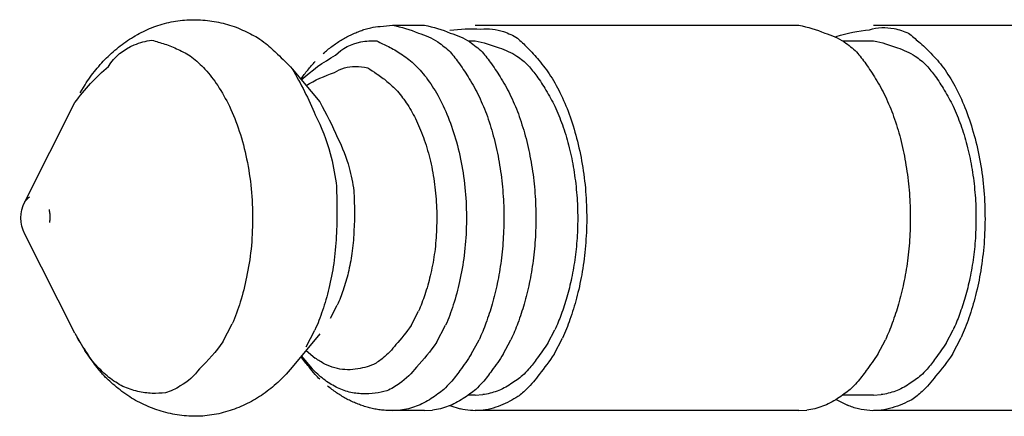
# Model space of a CAD drawing. Extents: x 0.49 to 7.8, y -9.7 to -0.42.
# Drawn here: x 1.07 to 1.31, y -3.98 to -3.88 of the extents above; entities that cross this region are included whole.
import ezdxf

# ---------------------------------------------------------------- set-up
doc = ezdxf.new("R2010")
doc.units = 0
doc.header["$MEASUREMENT"] = 0
doc.layers.add('LAYER_1', color=7, linetype='CONTINUOUS')

# ---------------------------------------------------------------- blocks, each defined once
blk = doc.blocks.new('BLOCK_141')
at = {"layer": 'LAYER_1', "color": 7}
for points in [[(1.15726, -3.88089), (1.16501, -3.88089)], [(1.17735, -3.88089), (1.25597, -3.88089)], [(1.27414, -3.88089), (1.43907, -3.88089)], [(1.17567, -3.88465), (1.17735, -3.88465)], [(1.26662, -3.88465), (1.27414, -3.88465)], [(1.13286, -3.89147), (1.13955, -3.89956)], [(1.13498, -3.89406), (1.13579, -3.89291)], [(1.08137, -3.8973), (1.08253, -3.89537)], [(1.06791, -3.92382), (1.08006, -3.89972)], [(1.08006, -3.9558), (1.06791, -3.9317)], [(1.14219, -3.9521), (1.14382, -3.94895)], [(1.16176, -3.95389), (1.16354, -3.95045)], [(1.11604, -3.95793), (1.11832, -3.95348)], [(1.16796, -3.95807), (1.17013, -3.95385)], [(1.08006, -3.9558), (1.08246, -3.95999)], [(1.13955, -3.95595), (1.13286, -3.96404)], [(1.13628, -3.95907), (1.13838, -3.95503)], [(1.19494, -3.95823), (1.19666, -3.95498)], [(1.29173, -3.95823), (1.29344, -3.95498)], [(1.17637, -3.9609), (1.17827, -3.95738)], [(1.18416, -3.9609), (1.18601, -3.95738)], [(1.19649, -3.9609), (1.19853, -3.95698)], [(1.27513, -3.9609), (1.277, -3.95738)], [(1.29327, -3.9609), (1.29539, -3.95681)], [(1.13508, -3.96132), (1.1377, -3.96444)], [(1.13624, -3.95998), (1.13848, -3.96185)], [(1.13286, -3.96404), (1.13137, -3.96577)], [(1.17735, -3.97086), (1.17567, -3.97086)], [(1.17735, -3.97086), (1.17917, -3.97072)], [(1.27414, -3.97086), (1.26662, -3.97086)], [(1.27414, -3.97086), (1.27594, -3.97072)], [(1.17119, -3.9734), (1.17369, -3.9742)], [(1.26506, -3.97192), (1.26775, -3.97329)], [(1.15726, -3.97463), (1.15592, -3.9746)], [(1.15726, -3.97463), (1.15921, -3.97451)], [(1.16501, -3.97463), (1.15726, -3.97463)], [(1.16501, -3.97463), (1.16697, -3.97451)], [(1.25597, -3.97463), (1.17735, -3.97463)], [(1.25597, -3.97463), (1.25794, -3.97451)], [(1.43907, -3.97463), (1.27414, -3.97463)]]:
    blk.add_lwpolyline(points, dxfattribs=at)
for points in [[(1.10131, -3.88062), (1.10202, -3.88042), (1.10275, -3.88026), (1.10347, -3.88009)], [(1.10347, -3.88009), (1.10416, -3.87997), (1.10489, -3.87985), (1.10562, -3.87975)], [(1.10562, -3.87975), (1.10636, -3.87966), (1.10709, -3.8796), (1.10784, -3.87956)], [(1.10784, -3.87956), (1.10855, -3.87954), (1.1093, -3.87954), (1.11005, -3.87956)], [(1.11005, -3.87956), (1.11078, -3.87959), (1.11152, -3.87966), (1.11227, -3.87971)], [(1.11227, -3.87971), (1.11299, -3.87981), (1.11374, -3.8799), (1.11445, -3.88005)], [(1.11445, -3.88005), (1.11517, -3.88019), (1.11589, -3.88035), (1.1166, -3.88053)], [(1.09524, -3.88316), (1.09589, -3.88282), (1.09652, -3.88247), (1.0972, -3.88215)], [(1.0972, -3.88215), (1.09787, -3.88186), (1.09852, -3.88156), (1.09921, -3.88131)], [(1.09921, -3.88131), (1.0999, -3.88107), (1.10061, -3.88081), (1.10131, -3.88062)], [(1.1166, -3.88053), (1.11732, -3.88072), (1.11802, -3.88095), (1.11873, -3.88119)], [(1.11873, -3.88119), (1.11943, -3.88146), (1.12014, -3.88175), (1.12082, -3.88206)], [(1.12082, -3.88206), (1.12148, -3.88236), (1.12212, -3.88266), (1.12274, -3.883)], [(1.1483, -3.88272), (1.1487, -3.88256), (1.14908, -3.88239), (1.14949, -3.88225)], [(1.14949, -3.88225), (1.14984, -3.8821), (1.15019, -3.88196), (1.15056, -3.88184)], [(1.15056, -3.88184), (1.15103, -3.88172), (1.15151, -3.8816), (1.152, -3.8815)], [(1.152, -3.8815), (1.15274, -3.88134), (1.1535, -3.88122), (1.15426, -3.88118)], [(1.15426, -3.88118), (1.15527, -3.88107), (1.15624, -3.88095), (1.15726, -3.88089)], [(1.15726, -3.88089), (1.15939, -3.88131), (1.16148, -3.88194), (1.16353, -3.88278)], [(1.16501, -3.88089), (1.16716, -3.88131), (1.16926, -3.88194), (1.17128, -3.88278)], [(1.17119, -3.88213), (1.17366, -3.88175), (1.17618, -3.88165), (1.17869, -3.88183)], [(1.17869, -3.88183), (1.18058, -3.88164), (1.18245, -3.88184), (1.18424, -3.88244)], [(1.18424, -3.88244), (1.18539, -3.88285), (1.18653, -3.88338), (1.18757, -3.884)], [(1.25597, -3.88089), (1.25812, -3.88131), (1.26021, -3.88194), (1.26224, -3.88278)], [(1.26506, -3.88359), (1.26768, -3.88277), (1.27041, -3.88222), (1.27315, -3.88198)], [(1.27315, -3.88198), (1.27507, -3.88141), (1.27711, -3.8813), (1.27909, -3.88169)], [(1.27909, -3.88169), (1.28031, -3.88194), (1.28146, -3.88232), (1.2826, -3.88282)], [(1.09152, -3.88556), (1.09212, -3.88513), (1.09273, -3.88472), (1.09334, -3.8843)], [(1.09334, -3.8843), (1.09396, -3.8839), (1.09458, -3.88351), (1.09524, -3.88316)], [(1.0945, -3.88568), (1.09586, -3.8851), (1.09727, -3.88469), (1.09873, -3.88453)], [(1.09873, -3.88453), (1.09982, -3.88483), (1.10086, -3.88515), (1.10194, -3.88548)], [(1.12274, -3.883), (1.12331, -3.88329), (1.12389, -3.88359), (1.12445, -3.8839)], [(1.12445, -3.8839), (1.12514, -3.88438), (1.12581, -3.88484), (1.12646, -3.88537)], [(1.14336, -3.8882), (1.14503, -3.88649), (1.1472, -3.88536), (1.14954, -3.88494)], [(1.14363, -3.88525), (1.14398, -3.885), (1.14436, -3.88476), (1.14473, -3.88453)], [(1.14473, -3.88453), (1.14511, -3.8843), (1.14547, -3.88408), (1.14588, -3.88388)], [(1.14588, -3.88388), (1.14626, -3.88366), (1.14667, -3.88346), (1.14706, -3.88327)], [(1.14706, -3.88327), (1.14748, -3.88306), (1.14789, -3.88287), (1.1483, -3.88272)], [(1.14954, -3.88494), (1.15082, -3.88469), (1.15213, -3.88461), (1.15342, -3.88472)], [(1.15342, -3.88472), (1.15437, -3.88515), (1.15531, -3.88563), (1.15624, -3.88609)], [(1.16353, -3.88278), (1.1652, -3.88327), (1.1668, -3.884), (1.16826, -3.88494)], [(1.16826, -3.88494), (1.1693, -3.88568), (1.17032, -3.88649), (1.17126, -3.88738)], [(1.17128, -3.88278), (1.17295, -3.88327), (1.17455, -3.884), (1.17602, -3.88494)], [(1.17602, -3.88494), (1.17706, -3.88568), (1.17807, -3.88649), (1.17903, -3.88738)], [(1.17735, -3.88465), (1.17931, -3.88506), (1.18125, -3.88565), (1.18313, -3.8864)], [(1.18757, -3.884), (1.18842, -3.88475), (1.18923, -3.88555), (1.19003, -3.88635)], [(1.26224, -3.88278), (1.26394, -3.88327), (1.26552, -3.884), (1.26699, -3.88494)], [(1.26699, -3.88494), (1.26805, -3.88568), (1.26904, -3.88649), (1.27, -3.88738)], [(1.27414, -3.88465), (1.2761, -3.88506), (1.27803, -3.88565), (1.2799, -3.8864)], [(1.2826, -3.88282), (1.28345, -3.8835), (1.28431, -3.88422), (1.28511, -3.88494)], [(1.28511, -3.88494), (1.28614, -3.88578), (1.28712, -3.88671), (1.28802, -3.88772)], [(1.08816, -3.88846), (1.0887, -3.88793), (1.08924, -3.88743), (1.08981, -3.88697)], [(1.08821, -3.89089), (1.0897, -3.88853), (1.0919, -3.88671), (1.0945, -3.88568)], [(1.08981, -3.88697), (1.09037, -3.88647), (1.09094, -3.88602), (1.09152, -3.88556)], [(1.10194, -3.88548), (1.10305, -3.88582), (1.10412, -3.88625), (1.10515, -3.88679)], [(1.10515, -3.88679), (1.1063, -3.8873), (1.10742, -3.88791), (1.10845, -3.88862)], [(1.12646, -3.88537), (1.12746, -3.88616), (1.12841, -3.887), (1.12931, -3.88793)], [(1.14043, -3.88777), (1.14077, -3.88747), (1.14111, -3.88716), (1.14146, -3.88687)], [(1.14146, -3.88687), (1.14181, -3.88659), (1.14216, -3.88631), (1.14252, -3.88605)], [(1.14252, -3.88605), (1.1429, -3.88576), (1.14325, -3.88552), (1.14363, -3.88525)], [(1.15624, -3.88609), (1.15729, -3.88659), (1.15829, -3.88719), (1.15923, -3.88786)], [(1.17126, -3.88738), (1.17203, -3.88833), (1.17276, -3.88928), (1.17351, -3.89028)], [(1.17903, -3.88738), (1.1798, -3.88833), (1.18054, -3.88928), (1.18128, -3.89028)], [(1.18313, -3.8864), (1.18466, -3.88685), (1.18614, -3.88753), (1.18748, -3.88841)], [(1.19003, -3.88635), (1.19099, -3.88731), (1.19194, -3.88834), (1.19278, -3.88942)], [(1.27, -3.88738), (1.27077, -3.88833), (1.27152, -3.88928), (1.27225, -3.89028)], [(1.2799, -3.8864), (1.28142, -3.88685), (1.2829, -3.88753), (1.28424, -3.88841)], [(1.08658, -3.89006), (1.0871, -3.88952), (1.08761, -3.88896), (1.08816, -3.88846)], [(1.10845, -3.88862), (1.1096, -3.88953), (1.11067, -3.8905), (1.11167, -3.89155)], [(1.12931, -3.88793), (1.13051, -3.88906), (1.13171, -3.89025), (1.13286, -3.89147)], [(1.13508, -3.89419), (1.13761, -3.89187), (1.14037, -3.88987), (1.14336, -3.8882)], [(1.13755, -3.89071), (1.13785, -3.89037), (1.13816, -3.89003), (1.13848, -3.88968)], [(1.15923, -3.88786), (1.16034, -3.88853), (1.16138, -3.88932), (1.16235, -3.89018)], [(1.18748, -3.88841), (1.18844, -3.88909), (1.18938, -3.8898), (1.19023, -3.89065)], [(1.19278, -3.88942), (1.19381, -3.89062), (1.19479, -3.89191), (1.19566, -3.89324)], [(1.28424, -3.88841), (1.2852, -3.88909), (1.28614, -3.8898), (1.28701, -3.89065)], [(1.28802, -3.88772), (1.28912, -3.88881), (1.29014, -3.88999), (1.2911, -3.89124)], [(1.08006, -3.89972), (1.08243, -3.89648), (1.0852, -3.89353), (1.08821, -3.89089)], [(1.08379, -3.89353), (1.08422, -3.89291), (1.08468, -3.89233), (1.08516, -3.89174)], [(1.08516, -3.89174), (1.08562, -3.89117), (1.08609, -3.8906), (1.08658, -3.89006)], [(1.11167, -3.89155), (1.1128, -3.89283), (1.11383, -3.89416), (1.11477, -3.89556)], [(1.13286, -3.89147), (1.13498, -3.89509), (1.13685, -3.89885), (1.13848, -3.90272)], [(1.13579, -3.89291), (1.13607, -3.89252), (1.13636, -3.89215), (1.13667, -3.89178)], [(1.13667, -3.89178), (1.13696, -3.89142), (1.13725, -3.89107), (1.13755, -3.89071)], [(1.14311, -3.89241), (1.14465, -3.89142), (1.1464, -3.8909), (1.14819, -3.8909)], [(1.14819, -3.8909), (1.14919, -3.8909), (1.15022, -3.89103), (1.15122, -3.89124)], [(1.15122, -3.89124), (1.15196, -3.89173), (1.15266, -3.89222), (1.15338, -3.89268)], [(1.16235, -3.89018), (1.16346, -3.89123), (1.16446, -3.89237), (1.1654, -3.89356)], [(1.17351, -3.89028), (1.17436, -3.89147), (1.17515, -3.89267), (1.17588, -3.89391)], [(1.18128, -3.89028), (1.18211, -3.89147), (1.18291, -3.89267), (1.18367, -3.89391)], [(1.19023, -3.89065), (1.19094, -3.89151), (1.19163, -3.89241), (1.19229, -3.8933)], [(1.27225, -3.89028), (1.27309, -3.89147), (1.27386, -3.89267), (1.27461, -3.89391)], [(1.28701, -3.89065), (1.28773, -3.89151), (1.28842, -3.89241), (1.28908, -3.8933)], [(1.2911, -3.89124), (1.29211, -3.89265), (1.29303, -3.89413), (1.29387, -3.89565)], [(1.08253, -3.89537), (1.08293, -3.89474), (1.08335, -3.89412), (1.08379, -3.89353)], [(1.13624, -3.89556), (1.13839, -3.89425), (1.1407, -3.89318), (1.14311, -3.89241)], [(1.15338, -3.89268), (1.15426, -3.89325), (1.15508, -3.89387), (1.15584, -3.89454)], [(1.15584, -3.89454), (1.15676, -3.89526), (1.15763, -3.89607), (1.15843, -3.89694)], [(1.1654, -3.89356), (1.16642, -3.89497), (1.16737, -3.8964), (1.16823, -3.89793)], [(1.17588, -3.89391), (1.17675, -3.89531), (1.17754, -3.89674), (1.17827, -3.8982)], [(1.18367, -3.89391), (1.18451, -3.89531), (1.18532, -3.89674), (1.18601, -3.8982)], [(1.19229, -3.8933), (1.19308, -3.89438), (1.19381, -3.8955), (1.19449, -3.89665)], [(1.19566, -3.89324), (1.19659, -3.89473), (1.19744, -3.89627), (1.19822, -3.89787)], [(1.27461, -3.89391), (1.27548, -3.89531), (1.27627, -3.89674), (1.277, -3.8982)], [(1.28908, -3.8933), (1.28987, -3.89438), (1.29059, -3.8955), (1.29127, -3.89665)], [(1.11477, -3.89556), (1.11582, -3.89718), (1.11677, -3.89886), (1.11761, -3.90061)], [(1.15843, -3.89694), (1.15932, -3.89796), (1.16012, -3.89903), (1.16087, -3.90015)], [(1.19449, -3.89665), (1.19528, -3.89793), (1.196, -3.89924), (1.19666, -3.90059)], [(1.29127, -3.89665), (1.29205, -3.89793), (1.29279, -3.89924), (1.29344, -3.90059)], [(1.29387, -3.89565), (1.29477, -3.89737), (1.29558, -3.89912), (1.2963, -3.9009)], [(1.16823, -3.89793), (1.16917, -3.89964), (1.17, -3.9014), (1.17073, -3.90322)], [(1.17827, -3.8982), (1.17899, -3.89981), (1.17965, -3.90143), (1.18028, -3.90308)], [(1.18601, -3.8982), (1.18676, -3.89981), (1.18744, -3.90143), (1.18804, -3.90308)], [(1.19822, -3.89787), (1.19904, -3.89958), (1.19975, -3.90137), (1.20039, -3.90318)], [(1.277, -3.8982), (1.2777, -3.89981), (1.27839, -3.90143), (1.27899, -3.90308)], [(1.11761, -3.90061), (1.11854, -3.90257), (1.11932, -3.90457), (1.12002, -3.90662)], [(1.13955, -3.89956), (1.14117, -3.90236), (1.14265, -3.90531), (1.14389, -3.9083)], [(1.16087, -3.90015), (1.16167, -3.90143), (1.16241, -3.90274), (1.16305, -3.90411)], [(1.19666, -3.90059), (1.19734, -3.90205), (1.19796, -3.90356), (1.19851, -3.90509)], [(1.29344, -3.90059), (1.29411, -3.90205), (1.29474, -3.90356), (1.29529, -3.90509)], [(1.2963, -3.9009), (1.29709, -3.90285), (1.29775, -3.90486), (1.29833, -3.90687)], [(1.13848, -3.90272), (1.13999, -3.9057), (1.14122, -3.90883), (1.14211, -3.91206)], [(1.16305, -3.90411), (1.16377, -3.90563), (1.16441, -3.90718), (1.16495, -3.90878)], [(1.17073, -3.90322), (1.1715, -3.90521), (1.17221, -3.90723), (1.17279, -3.90928)], [(1.18028, -3.90308), (1.18087, -3.90486), (1.18144, -3.90665), (1.18191, -3.90844)], [(1.18804, -3.90308), (1.18865, -3.90486), (1.18919, -3.90665), (1.18968, -3.90844)], [(1.20039, -3.90318), (1.20108, -3.90513), (1.20165, -3.90712), (1.20217, -3.90912)], [(1.27899, -3.90308), (1.27962, -3.90486), (1.28016, -3.90665), (1.28065, -3.90844)], [(1.19851, -3.90509), (1.1991, -3.90672), (1.19959, -3.90836), (1.20003, -3.91001)], [(1.29529, -3.90509), (1.29586, -3.90672), (1.29637, -3.90836), (1.2968, -3.91001)], [(1.12002, -3.90662), (1.12073, -3.90883), (1.12133, -3.91111), (1.12179, -3.9134)], [(1.14389, -3.9083), (1.14507, -3.91062), (1.14603, -3.91305), (1.14674, -3.91555)], [(1.16495, -3.90878), (1.16555, -3.91049), (1.16604, -3.91221), (1.16647, -3.91396)], [(1.18191, -3.90844), (1.18239, -3.91037), (1.1828, -3.91228), (1.18315, -3.9142)], [(1.18968, -3.90844), (1.19015, -3.91037), (1.19056, -3.91228), (1.19091, -3.9142)], [(1.28065, -3.90844), (1.28112, -3.91037), (1.28153, -3.91228), (1.28187, -3.9142)], [(1.29833, -3.90687), (1.29897, -3.909), (1.29946, -3.91117), (1.29989, -3.91335)], [(1.17279, -3.90928), (1.17339, -3.91148), (1.17388, -3.91372), (1.17424, -3.91595)], [(1.20003, -3.91001), (1.20046, -3.91178), (1.20084, -3.91353), (1.20115, -3.9153)], [(1.20217, -3.90912), (1.20268, -3.91125), (1.20312, -3.91335), (1.20347, -3.91549)], [(1.2968, -3.91001), (1.29723, -3.91178), (1.29761, -3.91353), (1.29794, -3.9153)], [(1.12179, -3.9134), (1.12228, -3.91581), (1.12267, -3.91825), (1.1229, -3.92067)], [(1.14211, -3.91206), (1.14272, -3.91444), (1.1432, -3.91684), (1.14355, -3.91924)], [(1.29989, -3.91335), (1.3003, -3.91562), (1.30061, -3.91791), (1.30083, -3.92021)], [(1.14674, -3.91555), (1.1472, -3.91739), (1.14758, -3.91928), (1.14783, -3.92115)], [(1.16647, -3.91396), (1.16688, -3.91583), (1.16723, -3.9177), (1.16746, -3.91959)], [(1.17424, -3.91595), (1.17464, -3.91827), (1.17489, -3.92062), (1.17506, -3.92298)], [(1.18315, -3.9142), (1.18348, -3.91621), (1.18375, -3.91821), (1.18394, -3.92023)], [(1.19091, -3.9142), (1.19126, -3.91621), (1.19154, -3.91821), (1.19172, -3.92023)], [(1.20115, -3.9153), (1.20146, -3.91715), (1.20172, -3.91899), (1.2019, -3.92084)], [(1.20347, -3.91549), (1.20381, -3.9177), (1.20407, -3.91992), (1.20422, -3.92215)], [(1.28187, -3.9142), (1.28221, -3.91621), (1.28249, -3.91821), (1.28269, -3.92023)], [(1.29794, -3.9153), (1.29827, -3.91715), (1.29851, -3.91899), (1.29867, -3.92084)], [(1.1229, -3.92067), (1.12315, -3.92314), (1.12327, -3.92561), (1.12323, -3.92811)], [(1.14355, -3.91924), (1.14366, -3.92137), (1.14374, -3.92346), (1.14374, -3.92558)], [(1.16746, -3.91959), (1.16772, -3.92152), (1.16788, -3.92344), (1.16796, -3.92539)], [(1.18394, -3.92023), (1.18413, -3.92226), (1.18425, -3.92428), (1.18429, -3.92633)], [(1.19172, -3.92023), (1.19191, -3.92226), (1.19202, -3.92428), (1.19206, -3.92633)], [(1.2019, -3.92084), (1.20209, -3.9227), (1.20218, -3.92458), (1.20222, -3.92644)], [(1.28269, -3.92023), (1.28288, -3.92226), (1.28299, -3.92428), (1.28302, -3.92633)], [(1.29867, -3.92084), (1.29886, -3.9227), (1.29897, -3.92458), (1.29898, -3.92644)], [(1.30083, -3.92021), (1.30106, -3.92252), (1.30117, -3.92485), (1.30119, -3.92717)], [(1.06791, -3.92382), (1.06826, -3.92336), (1.06862, -3.92295), (1.06906, -3.92259)], [(1.14783, -3.92115), (1.14792, -3.92279), (1.14798, -3.92443), (1.14798, -3.92605)], [(1.17506, -3.92298), (1.17519, -3.92533), (1.17523, -3.92767), (1.17516, -3.93002)], [(1.20422, -3.92215), (1.20438, -3.92436), (1.20443, -3.92659), (1.20442, -3.92883)], [(1.06791, -3.9317), (1.06666, -3.92922), (1.06666, -3.9263), (1.06791, -3.92382)], [(1.14374, -3.92558), (1.14376, -3.9278), (1.1437, -3.93002), (1.14355, -3.93224)], [(1.16796, -3.92539), (1.16802, -3.92731), (1.168, -3.92923), (1.16791, -3.93115)], [(1.07378, -3.92573), (1.07386, -3.92609), (1.07389, -3.92643), (1.07394, -3.92676)], [(1.07397, -3.9278), (1.07397, -3.92815), (1.07395, -3.92849), (1.07391, -3.92883)], [(1.07394, -3.92676), (1.07397, -3.92712), (1.07397, -3.92746), (1.07397, -3.9278)], [(1.14798, -3.92605), (1.14801, -3.92778), (1.14797, -3.92952), (1.14783, -3.93124)], [(1.18429, -3.92633), (1.18432, -3.92834), (1.18429, -3.93035), (1.18416, -3.93237)], [(1.19206, -3.92633), (1.19209, -3.92834), (1.19206, -3.93035), (1.19194, -3.93237)], [(1.20222, -3.92644), (1.20225, -3.9283), (1.20222, -3.93014), (1.20211, -3.93199)], [(1.28302, -3.92633), (1.28305, -3.92834), (1.28302, -3.93035), (1.28291, -3.93237)], [(1.29898, -3.92644), (1.29902, -3.9283), (1.29898, -3.93014), (1.29889, -3.93199)], [(1.30119, -3.92717), (1.30121, -3.92946), (1.30111, -3.93176), (1.30095, -3.93403)], [(1.12323, -3.92811), (1.12323, -3.93054), (1.12311, -3.93295), (1.12286, -3.93536)], [(1.17516, -3.93002), (1.1751, -3.93231), (1.17493, -3.93458), (1.17464, -3.93686)], [(1.20442, -3.92883), (1.20438, -3.93102), (1.20424, -3.93318), (1.20404, -3.93536)], [(1.14355, -3.93224), (1.14345, -3.93446), (1.14326, -3.93668), (1.14295, -3.93886)], [(1.14783, -3.93124), (1.14778, -3.93295), (1.14762, -3.93469), (1.14739, -3.93639)], [(1.16791, -3.93115), (1.16783, -3.93302), (1.16764, -3.93486), (1.16739, -3.93669)], [(1.18416, -3.93237), (1.18408, -3.93431), (1.18389, -3.93623), (1.18363, -3.93817)], [(1.19194, -3.93237), (1.19185, -3.93431), (1.19166, -3.93623), (1.1914, -3.93817)], [(1.20211, -3.93199), (1.20201, -3.93379), (1.20184, -3.93555), (1.2016, -3.93733)], [(1.28291, -3.93237), (1.2828, -3.93431), (1.28261, -3.93623), (1.28237, -3.93817)], [(1.29889, -3.93199), (1.29879, -3.93379), (1.29862, -3.93555), (1.29839, -3.93733)], [(1.30095, -3.93403), (1.30077, -3.93622), (1.30052, -3.9384), (1.30016, -3.94059)], [(1.12286, -3.93536), (1.12261, -3.93764), (1.12225, -3.93989), (1.12179, -3.94215)], [(1.14739, -3.93639), (1.14713, -3.93798), (1.14683, -3.93955), (1.14648, -3.9411)], [(1.16739, -3.93669), (1.16715, -3.9384), (1.1668, -3.94011), (1.16639, -3.94183)], [(1.17464, -3.93686), (1.17436, -3.93899), (1.17398, -3.94111), (1.17354, -3.9432)], [(1.2016, -3.93733), (1.20138, -3.93901), (1.20108, -3.94072), (1.20074, -3.94239)], [(1.20404, -3.93536), (1.20385, -3.93744), (1.20359, -3.93951), (1.20321, -3.94156)], [(1.29839, -3.93733), (1.29816, -3.93901), (1.29787, -3.94072), (1.29753, -3.94239)], [(1.14295, -3.93886), (1.14265, -3.94091), (1.14226, -3.94292), (1.14178, -3.94493)], [(1.18363, -3.93817), (1.18337, -3.94002), (1.18307, -3.94186), (1.18269, -3.94368)], [(1.1914, -3.93817), (1.19116, -3.94002), (1.19084, -3.94186), (1.19048, -3.94368)], [(1.28237, -3.93817), (1.28211, -3.94002), (1.2818, -3.94186), (1.28142, -3.94368)], [(1.12179, -3.94215), (1.12139, -3.94421), (1.12087, -3.94623), (1.12025, -3.94824)], [(1.14648, -3.9411), (1.14614, -3.94251), (1.14573, -3.94391), (1.14524, -3.94529)], [(1.16639, -3.94183), (1.16604, -3.94338), (1.16559, -3.94493), (1.16509, -3.94643)], [(1.20074, -3.94239), (1.20043, -3.94395), (1.20003, -3.9455), (1.19959, -3.94704)], [(1.20321, -3.94156), (1.20287, -3.94349), (1.20244, -3.94539), (1.20194, -3.9473)], [(1.29753, -3.94239), (1.29721, -3.94395), (1.29681, -3.9455), (1.29637, -3.94704)], [(1.30016, -3.94059), (1.29981, -3.94261), (1.29939, -3.94461), (1.29889, -3.94661)], [(1.17354, -3.9432), (1.1731, -3.94514), (1.1726, -3.94703), (1.17198, -3.94893)], [(1.18269, -3.94368), (1.18234, -3.94537), (1.18191, -3.94704), (1.18144, -3.94874)], [(1.19048, -3.94368), (1.1901, -3.94537), (1.18969, -3.94704), (1.1892, -3.94874)], [(1.28142, -3.94368), (1.28107, -3.94537), (1.28065, -3.94704), (1.28019, -3.94874)], [(1.14178, -3.94493), (1.14132, -3.94674), (1.14084, -3.94855), (1.1402, -3.95031)], [(1.14524, -3.94529), (1.14486, -3.94654), (1.14438, -3.94776), (1.14382, -3.94895)], [(1.16509, -3.94643), (1.16465, -3.9478), (1.16414, -3.94914), (1.16354, -3.95045)], [(1.19959, -3.94704), (1.19918, -3.94845), (1.19872, -3.94988), (1.19821, -3.95125)], [(1.29637, -3.94704), (1.29596, -3.94845), (1.2955, -3.94988), (1.29498, -3.95125)], [(1.29889, -3.94661), (1.29844, -3.94845), (1.29789, -3.95027), (1.29728, -3.95206)], [(1.12025, -3.94824), (1.1197, -3.95001), (1.11908, -3.95178), (1.11832, -3.95348)], [(1.17198, -3.94893), (1.17147, -3.95061), (1.17086, -3.95225), (1.17013, -3.95385)], [(1.18144, -3.94874), (1.18101, -3.95028), (1.18051, -3.95179), (1.17994, -3.95332)], [(1.1892, -3.94874), (1.18877, -3.95028), (1.18825, -3.95179), (1.1877, -3.95332)], [(1.20194, -3.9473), (1.20149, -3.94904), (1.20095, -3.95076), (1.20035, -3.95245)], [(1.28019, -3.94874), (1.27974, -3.95028), (1.27922, -3.95179), (1.27867, -3.95332)], [(1.1402, -3.95031), (1.1397, -3.95192), (1.13909, -3.95348), (1.13838, -3.95503)], [(1.19821, -3.95125), (1.19775, -3.95251), (1.19726, -3.95377), (1.19666, -3.95498)], [(1.29498, -3.95125), (1.29455, -3.95251), (1.29402, -3.95377), (1.29344, -3.95498)], [(1.16176, -3.95389), (1.16062, -3.95555), (1.15939, -3.95711), (1.15803, -3.95857)], [(1.17994, -3.95332), (1.17944, -3.95471), (1.17888, -3.95605), (1.17827, -3.95738)], [(1.1877, -3.95332), (1.18721, -3.95471), (1.18664, -3.95605), (1.18601, -3.95738)], [(1.20035, -3.95245), (1.19984, -3.954), (1.19924, -3.95552), (1.19853, -3.95698)], [(1.27867, -3.95332), (1.27818, -3.95471), (1.27762, -3.95605), (1.277, -3.95738)], [(1.29728, -3.95206), (1.29673, -3.95367), (1.29611, -3.95526), (1.29539, -3.95681)], [(1.08346, -3.96128), (1.08249, -3.95982), (1.08154, -3.95835), (1.08061, -3.95686)], [(1.11604, -3.95793), (1.11435, -3.96027), (1.11246, -3.96245), (1.11037, -3.96444)], [(1.15803, -3.95857), (1.15717, -3.95979), (1.15613, -3.96089), (1.15497, -3.96181)], [(1.16796, -3.95807), (1.16647, -3.96017), (1.16482, -3.96216), (1.16304, -3.96402)], [(1.19494, -3.95823), (1.19413, -3.95948), (1.19328, -3.9607), (1.19238, -3.96187)], [(1.29173, -3.95823), (1.29091, -3.95948), (1.29005, -3.9607), (1.28915, -3.96187)], [(1.08523, -3.96358), (1.08424, -3.96245), (1.08331, -3.96124), (1.08246, -3.95999)], [(1.08578, -3.96453), (1.08493, -3.96349), (1.08417, -3.9624), (1.08346, -3.96128)], [(1.13696, -3.96398), (1.13626, -3.96316), (1.13561, -3.96233), (1.13498, -3.96146)], [(1.17637, -3.9609), (1.1755, -3.96226), (1.17457, -3.96359), (1.1736, -3.96486)], [(1.18416, -3.9609), (1.18326, -3.96226), (1.18234, -3.96359), (1.18136, -3.96486)], [(1.19649, -3.9609), (1.19536, -3.96259), (1.19415, -3.96423), (1.19286, -3.96581)], [(1.27513, -3.9609), (1.27424, -3.96226), (1.27331, -3.96359), (1.27233, -3.96486)], [(1.29327, -3.9609), (1.29203, -3.96276), (1.29067, -3.96454), (1.2892, -3.96623)], [(1.08834, -3.96655), (1.08723, -3.96564), (1.08617, -3.96463), (1.08523, -3.96358)], [(1.14079, -3.96329), (1.13998, -3.96287), (1.13922, -3.96238), (1.13848, -3.96185)], [(1.14324, -3.96423), (1.14238, -3.96398), (1.14157, -3.96367), (1.14079, -3.96329)], [(1.15264, -3.9634), (1.15196, -3.96367), (1.15125, -3.96391), (1.15055, -3.9641)], [(1.15497, -3.96181), (1.15424, -3.96242), (1.15346, -3.96295), (1.15264, -3.9634)], [(1.19238, -3.96187), (1.19177, -3.96283), (1.19106, -3.9637), (1.19031, -3.96454)], [(1.28915, -3.96187), (1.28855, -3.96283), (1.28785, -3.9637), (1.2871, -3.96454)], [(1.08745, -3.96648), (1.08688, -3.96585), (1.08631, -3.9652), (1.08578, -3.96453)], [(1.11037, -3.96444), (1.10912, -3.96615), (1.10752, -3.96758), (1.10568, -3.96863)], [(1.13137, -3.96577), (1.13083, -3.96633), (1.1303, -3.96686), (1.12977, -3.96739)], [(1.13848, -3.96584), (1.13793, -3.96524), (1.13742, -3.96462), (1.13696, -3.96398)], [(1.14051, -3.96698), (1.13951, -3.96619), (1.13858, -3.96535), (1.1377, -3.96444)], [(1.13955, -3.96697), (1.13917, -3.9666), (1.13883, -3.96623), (1.13848, -3.96584)], [(1.14569, -3.96466), (1.14488, -3.96461), (1.14404, -3.96444), (1.14324, -3.96423)], [(1.1482, -3.96454), (1.14739, -3.96469), (1.14656, -3.96473), (1.14569, -3.96466)], [(1.15055, -3.9641), (1.14976, -3.96432), (1.149, -3.96448), (1.1482, -3.96454)], [(1.16304, -3.96402), (1.16191, -3.96557), (1.16053, -3.96691), (1.15896, -3.96801)], [(1.1736, -3.96486), (1.17291, -3.96588), (1.17217, -3.96686), (1.17135, -3.96777)], [(1.18136, -3.96486), (1.18068, -3.96588), (1.17994, -3.96686), (1.17911, -3.96777)], [(1.18882, -3.9661), (1.18837, -3.96645), (1.18794, -3.96679), (1.18749, -3.96712)], [(1.19031, -3.96454), (1.18985, -3.96507), (1.18934, -3.96561), (1.18882, -3.9661)], [(1.19286, -3.96581), (1.192, -3.96707), (1.19099, -3.96823), (1.18991, -3.96929)], [(1.27233, -3.96486), (1.27165, -3.96588), (1.27089, -3.96686), (1.27008, -3.96777)], [(1.28558, -3.9661), (1.28514, -3.96645), (1.2847, -3.96679), (1.28425, -3.96712)], [(1.2871, -3.96454), (1.28661, -3.96507), (1.28611, -3.96561), (1.28558, -3.9661)], [(1.2892, -3.96623), (1.28826, -3.9676), (1.28714, -3.96885), (1.2859, -3.96998)], [(1.08891, -3.96782), (1.08843, -3.96739), (1.08794, -3.96691), (1.08745, -3.96648)], [(1.09174, -3.96873), (1.09054, -3.96809), (1.0894, -3.96736), (1.08834, -3.96655)], [(1.0906, -3.96923), (1.09001, -3.96877), (1.08946, -3.9683), (1.08891, -3.96782)], [(1.09534, -3.96995), (1.0941, -3.96967), (1.09289, -3.96926), (1.09174, -3.96873)], [(1.10568, -3.96863), (1.10455, -3.96935), (1.10333, -3.96991), (1.10206, -3.97029)], [(1.12977, -3.96739), (1.12922, -3.9679), (1.12866, -3.9684), (1.12809, -3.96888)], [(1.14352, -3.96891), (1.14249, -3.96834), (1.14146, -3.9677), (1.14051, -3.96698)], [(1.14252, -3.96948), (1.14214, -3.96919), (1.1418, -3.96892), (1.14143, -3.96861)], [(1.15896, -3.96801), (1.15798, -3.96874), (1.15695, -3.96935), (1.15584, -3.96983)], [(1.17135, -3.96777), (1.17084, -3.96835), (1.17029, -3.96892), (1.1697, -3.96946)], [(1.17911, -3.96777), (1.1786, -3.96835), (1.17805, -3.96892), (1.17747, -3.96946)], [(1.18597, -3.96813), (1.18543, -3.96851), (1.18492, -3.96882), (1.18435, -3.96912)], [(1.18749, -3.96712), (1.187, -3.96748), (1.1865, -3.96782), (1.18597, -3.96813)], [(1.27008, -3.96777), (1.26957, -3.96835), (1.26902, -3.96892), (1.26845, -3.96946)], [(1.28275, -3.96813), (1.28222, -3.96851), (1.28168, -3.96882), (1.28112, -3.96912)], [(1.28425, -3.96712), (1.28377, -3.96748), (1.28326, -3.96782), (1.28275, -3.96813)], [(1.09244, -3.97063), (1.09179, -3.97019), (1.09118, -3.96973), (1.0906, -3.96923)], [(1.09434, -3.97186), (1.09369, -3.97148), (1.09307, -3.97108), (1.09244, -3.97063)], [(1.09884, -3.97043), (1.09766, -3.9704), (1.09648, -3.97022), (1.09534, -3.96995)], [(1.10206, -3.97029), (1.10099, -3.97041), (1.09991, -3.97045), (1.09884, -3.97043)], [(1.1263, -3.97026), (1.1257, -3.9707), (1.12507, -3.97113), (1.12442, -3.97152)], [(1.12809, -3.96888), (1.12752, -3.96935), (1.12692, -3.96983), (1.1263, -3.97026)], [(1.14363, -3.97026), (1.14325, -3.97), (1.1429, -3.96976), (1.14252, -3.96948)], [(1.14671, -3.9701), (1.14561, -3.9698), (1.14455, -3.96938), (1.14352, -3.96891)], [(1.14473, -3.97098), (1.14436, -3.97076), (1.14398, -3.97051), (1.14363, -3.97026)], [(1.14588, -3.97165), (1.14547, -3.97144), (1.14511, -3.97123), (1.14473, -3.97098)], [(1.14995, -3.97051), (1.14886, -3.97051), (1.14777, -3.97037), (1.14671, -3.9701)], [(1.15304, -3.97038), (1.15201, -3.97055), (1.15098, -3.97057), (1.14995, -3.97051)], [(1.15584, -3.96983), (1.15491, -3.97007), (1.15398, -3.97025), (1.15304, -3.97038)], [(1.16827, -3.97057), (1.16774, -3.97098), (1.1672, -3.97133), (1.16663, -3.9717)], [(1.1697, -3.96946), (1.16924, -3.96984), (1.16875, -3.97021), (1.16827, -3.97057)], [(1.17603, -3.97057), (1.1755, -3.97098), (1.17496, -3.97133), (1.17439, -3.9717)], [(1.17747, -3.96946), (1.17701, -3.96984), (1.17652, -3.97021), (1.17603, -3.97057)], [(1.18094, -3.97041), (1.18036, -3.97056), (1.17976, -3.97066), (1.17917, -3.97072)], [(1.18264, -3.96987), (1.18208, -3.97009), (1.1815, -3.97026), (1.18094, -3.97041)], [(1.18435, -3.96912), (1.18379, -3.96942), (1.18322, -3.96967), (1.18264, -3.96987)], [(1.18991, -3.96929), (1.18923, -3.96998), (1.18847, -3.97063), (1.1877, -3.97123)], [(1.26699, -3.97057), (1.26646, -3.97098), (1.26593, -3.97133), (1.26537, -3.9717)], [(1.26845, -3.96946), (1.26796, -3.96984), (1.2675, -3.97021), (1.26699, -3.97057)], [(1.2777, -3.97041), (1.27711, -3.97056), (1.27654, -3.97066), (1.27594, -3.97072)], [(1.27943, -3.96987), (1.27887, -3.97009), (1.2783, -3.97026), (1.2777, -3.97041)], [(1.28112, -3.96912), (1.28057, -3.96942), (1.28001, -3.96967), (1.27943, -3.96987)], [(1.2859, -3.96998), (1.28511, -3.9707), (1.28427, -3.97137), (1.2834, -3.97197)], [(1.09633, -3.97293), (1.09564, -3.97261), (1.09499, -3.97224), (1.09434, -3.97186)], [(1.09841, -3.97386), (1.0977, -3.97357), (1.097, -3.97326), (1.09633, -3.97293)], [(1.12247, -3.97265), (1.12177, -3.973), (1.1211, -3.97333), (1.12041, -3.97364)], [(1.12442, -3.97152), (1.12377, -3.97192), (1.12314, -3.9723), (1.12247, -3.97265)], [(1.14706, -3.97226), (1.14667, -3.97207), (1.14626, -3.97186), (1.14588, -3.97165)], [(1.14827, -3.97281), (1.14786, -3.97264), (1.14745, -3.97245), (1.14706, -3.97226)], [(1.14949, -3.97329), (1.14908, -3.97314), (1.14867, -3.97297), (1.14827, -3.97281)], [(1.15074, -3.97369), (1.15033, -3.97357), (1.1499, -3.97341), (1.14949, -3.97329)], [(1.16484, -3.97276), (1.16426, -3.97307), (1.16364, -3.97334), (1.16301, -3.97357)], [(1.16663, -3.9717), (1.16606, -3.97207), (1.16547, -3.97243), (1.16484, -3.97276)], [(1.1726, -3.97276), (1.172, -3.97307), (1.17141, -3.97334), (1.1708, -3.97357)], [(1.17439, -3.9717), (1.17382, -3.97207), (1.17322, -3.97243), (1.1726, -3.97276)], [(1.18351, -3.97335), (1.18275, -3.97369), (1.18191, -3.97398), (1.18109, -3.9742)], [(1.18573, -3.97232), (1.18502, -3.97273), (1.18427, -3.97307), (1.18351, -3.97335)], [(1.1877, -3.97123), (1.18706, -3.97161), (1.18641, -3.97197), (1.18573, -3.97232)], [(1.26357, -3.97276), (1.26297, -3.97307), (1.26238, -3.97334), (1.26175, -3.97357)], [(1.26537, -3.9717), (1.26479, -3.97207), (1.26419, -3.97243), (1.26357, -3.97276)], [(1.27045, -3.9742), (1.26952, -3.97398), (1.26862, -3.97367), (1.26775, -3.97329)], [(1.28118, -3.97303), (1.28035, -3.97338), (1.27952, -3.97368), (1.27865, -3.97391)], [(1.2834, -3.97197), (1.28267, -3.97235), (1.28193, -3.97269), (1.28118, -3.97303)], [(1.10052, -3.97462), (1.09982, -3.97439), (1.09909, -3.97413), (1.09841, -3.97386)], [(1.10271, -3.97523), (1.10198, -3.97508), (1.10124, -3.97485), (1.10052, -3.97462)], [(1.10493, -3.97566), (1.10419, -3.97555), (1.10347, -3.9754), (1.10271, -3.97523)], [(1.10717, -3.97593), (1.10642, -3.97588), (1.10568, -3.97578), (1.10493, -3.97566)], [(1.11167, -3.9759), (1.11094, -3.97596), (1.11018, -3.97601), (1.10942, -3.97601)], [(1.1139, -3.97559), (1.11318, -3.97573), (1.11243, -3.97582), (1.11167, -3.9759)], [(1.11612, -3.9751), (1.11539, -3.97531), (1.11466, -3.97544), (1.1139, -3.97559)], [(1.11829, -3.97444), (1.11759, -3.9747), (1.11687, -3.97491), (1.11612, -3.9751)], [(1.12041, -3.97364), (1.1197, -3.97391), (1.119, -3.9742), (1.11829, -3.97444)], [(1.152, -3.97405), (1.15158, -3.97392), (1.15116, -3.97382), (1.15074, -3.97369)], [(1.15329, -3.97429), (1.15285, -3.97422), (1.15242, -3.97413), (1.152, -3.97405)], [(1.15459, -3.97448), (1.15413, -3.97444), (1.15372, -3.97439), (1.15329, -3.97429)], [(1.15592, -3.9746), (1.15548, -3.97458), (1.15502, -3.97453), (1.15459, -3.97448)], [(1.16113, -3.97417), (1.1605, -3.9743), (1.15986, -3.97441), (1.15921, -3.97451)], [(1.16301, -3.97357), (1.16239, -3.97379), (1.16178, -3.97398), (1.16113, -3.97417)], [(1.1689, -3.97417), (1.16827, -3.9743), (1.16764, -3.97441), (1.16697, -3.97451)], [(1.1708, -3.97357), (1.17016, -3.97379), (1.16954, -3.97398), (1.1689, -3.97417)], [(1.17615, -3.9746), (1.17531, -3.97451), (1.17451, -3.97439), (1.17369, -3.9742)], [(1.17862, -3.9746), (1.17781, -3.97467), (1.177, -3.97464), (1.17615, -3.9746)], [(1.18109, -3.9742), (1.18029, -3.97439), (1.17946, -3.97453), (1.17862, -3.9746)], [(1.25988, -3.97417), (1.25924, -3.9743), (1.25859, -3.97441), (1.25794, -3.97451)], [(1.26175, -3.97357), (1.26113, -3.97379), (1.26049, -3.97398), (1.25988, -3.97417)], [(1.27317, -3.97462), (1.27228, -3.97453), (1.27136, -3.97441), (1.27045, -3.9742)], [(1.27593, -3.97453), (1.27502, -3.97463), (1.2741, -3.97467), (1.27317, -3.97462)], [(1.27865, -3.97391), (1.27777, -3.97421), (1.27685, -3.97441), (1.27593, -3.97453)], [(1.10942, -3.97601), (1.10868, -3.97601), (1.10793, -3.97597), (1.10717, -3.97593)]]:
    blk.add_open_spline(points, degree=3, dxfattribs=at)

msp = doc.modelspace()

# ---------------------------------------------------------------- block references
at = {"layer": 'LAYER_1'}
msp.add_blockref('BLOCK_141', (0, 0), dxfattribs=at)

doc.saveas('drawing.dxf')
